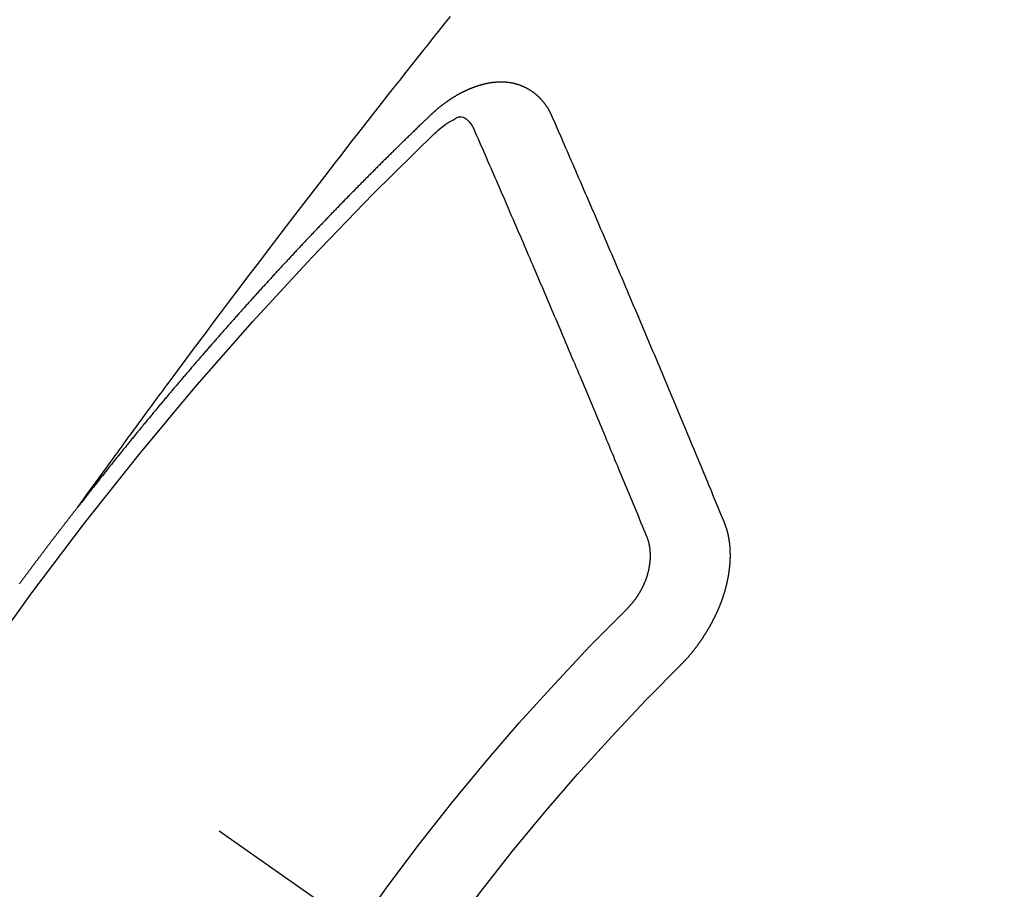
# Model space of a CAD drawing. Extents: x 27948 to 54396, y 0 to 8820.
# Drawn here: x 29766 to 29775, y 7089 to 7097 of the extents above; entities that cross this region are included whole.
import ezdxf

# ---------------------------------------------------------------- set-up
doc = ezdxf.new("R2010")
doc.units = 0
doc.header["$LTSCALE"] = 50
doc.header["$MEASUREMENT"] = 0
doc.linetypes.add('CENTER2', pattern=[1.125, 0.75, -0.125, 0.125, -0.125])
doc.linetypes.add('HIDDEN', pattern=[0.375, 0.25, -0.125])
doc.layers.add('150-機器', color=8, linetype='CONTINUOUS')

# ---------------------------------------------------------------- blocks, each defined once
blk = doc.blocks.new('F402_H')
at = {"layer": '150-機器', "color": 13, "linetype": 'CENTER2'}
blk.add_line((0, 0), (-244.018, -170.8633), dxfattribs=at)
at = {"layer": '150-機器', "color": 13, "linetype": 'HIDDEN'}
for points in [[(-218.9206, -151.3426), (-218.9663, -151.28), (-219.012, -151.2173), (-219.0577, -151.1546), (-219.1035, -151.092), (-219.1346, -151.0493), (-219.1658, -151.0066), (-219.1969, -150.9638), (-219.228, -150.9211), (-219.2459, -150.8965), (-219.2637, -150.8718), (-219.2816, -150.8472), (-219.2994, -150.8225), (-219.3171, -150.7981), (-219.3348, -150.7737), (-219.3525, -150.7492), (-219.3703, -150.7248), (-219.3837, -150.7065), (-219.3971, -150.6882), (-219.4105, -150.6699), (-219.424, -150.6516), (-219.451, -150.6148), (-219.478, -150.578), (-219.505, -150.5412), (-219.5319, -150.5044), (-219.5453, -150.4861), (-219.5588, -150.4678), (-219.5722, -150.4495), (-219.5856, -150.4312), (-219.6035, -150.4069), (-219.6214, -150.3826), (-219.6393, -150.3583), (-219.6573, -150.3341), (-219.6755, -150.3097), (-219.6938, -150.2854), (-219.7121, -150.261), (-219.7303, -150.2367), (-219.771, -150.182), (-219.8113, -150.1272), (-219.8517, -150.0724), (-219.8922, -150.0177), (-219.9239, -149.9753), (-219.9557, -149.9331), (-219.9875, -149.8908), (-220.0192, -149.8485), (-220.0424, -149.8172), (-220.0656, -149.7859), (-220.0887, -149.7546), (-220.1119, -149.7234), (-220.1655, -149.6516), (-220.2194, -149.5801), (-220.2736, -149.5088), (-220.3277, -149.4374), (-220.3871, -149.3591), (-220.4465, -149.2807), (-220.5059, -149.2024), (-220.5654, -149.1241), (-220.6203, -149.0521), (-220.6752, -148.9801), (-220.7303, -148.9081), (-220.7853, -148.8361), (-220.8542, -148.7462), (-220.9231, -148.6562), (-220.9921, -148.5664), (-221.0613, -148.4767), (-221.1075, -148.4171), (-221.1538, -148.3575), (-221.2001, -148.298), (-221.2464, -148.2385), (-221.2973, -148.1731), (-221.3482, -148.1077), (-221.3992, -148.0423), (-221.4502, -147.977), (-221.5012, -147.9117), (-221.5524, -147.8464), (-221.6035, -147.7812), (-221.6548, -147.7161), (-221.7106, -147.6453), (-221.7666, -147.5746), (-221.8225, -147.5039), (-221.8785, -147.4332), (-221.9205, -147.3801), (-221.9625, -147.327), (-222.0045, -147.2739), (-222.0466, -147.2209), (-222.0981, -147.1562), (-222.1497, -147.0916)], [(-223.0298, -147.952), (-223.0287, -147.95), (-223.0277, -147.9481), (-223.0266, -147.9461), (-223.0261, -147.9433), (-223.0243, -147.9408), (-223.0232, -147.9388), (-223.0221, -147.9369), (-223.0211, -147.9349), (-223.0206, -147.9321), (-223.0195, -147.9302), (-223.0185, -147.9282), (-223.0166, -147.9257), (-223.0155, -147.9237), (-223.0144, -147.9218), (-223.014, -147.919), (-223.0129, -147.917), (-223.0118, -147.9151), (-223.01, -147.9125), (-223.0089, -147.9106), (-223.0078, -147.9086), (-223.0068, -147.9066), (-223.0057, -147.9047), (-223.0046, -147.9027), (-223.0028, -147.9002), (-223.0023, -147.8974), (-223.0012, -147.8954), (-223.0002, -147.8935), (-222.9991, -147.8915), (-222.9972, -147.889), (-222.9962, -147.887), (-222.9951, -147.8851), (-222.994, -147.8831), (-222.9924, -147.882), (-222.9913, -147.88), (-222.9895, -147.8775), (-222.9884, -147.8755), (-222.9873, -147.8735), (-222.9863, -147.8716), (-222.9844, -147.869), (-222.9833, -147.8671), (-222.9817, -147.8659), (-222.9806, -147.864), (-222.9796, -147.862), (-222.9777, -147.8595), (-222.9766, -147.8575), (-222.975, -147.8564), (-222.9739, -147.8544), (-222.9729, -147.8525), (-222.971, -147.8499), (-222.9694, -147.8488), (-222.9683, -147.8468), (-222.9672, -147.8449), (-222.9654, -147.8423), (-222.9637, -147.8412), (-222.9627, -147.8392), (-222.9616, -147.8373), (-222.9591, -147.8355), (-222.9581, -147.8336), (-222.9565, -147.8324), (-222.9554, -147.8305), (-222.9535, -147.8279), (-222.9519, -147.8268), (-222.9508, -147.8248), (-222.9492, -147.8237), (-222.9473, -147.8212), (-222.9462, -147.8192), (-222.9446, -147.8181), (-222.9435, -147.8161), (-222.9411, -147.8144), (-222.94, -147.8124), (-222.9384, -147.8113), (-222.9373, -147.8093), (-222.9349, -147.8076), (-222.9338, -147.8056), (-222.9322, -147.8045), (-222.9306, -147.8033), (-222.9287, -147.8008), (-222.927, -147.7997), (-222.926, -147.7977), (-222.9243, -147.7966), (-222.9225, -147.794), (-222.9208, -147.7929), (-222.9192, -147.7917), (-222.9181, -147.7898), (-222.9157, -147.7881), (-222.9141, -147.7869), (-222.913, -147.785), (-222.9114, -147.7838), (-222.9089, -147.7821), (-222.9078, -147.7801), (-222.9062, -147.779), (-222.9046, -147.7779), (-222.9021, -147.7761), (-222.9011, -147.7742), (-222.8994, -147.773), (-222.8978, -147.7719), (-222.8953, -147.7702), (-222.8943, -147.7682), (-222.8926, -147.7671), (-222.891, -147.7659), (-222.8886, -147.7642), (-222.8869, -147.7631), (-222.8853, -147.7619), (-222.8842, -147.76), (-222.8818, -147.7582), (-222.8801, -147.7571), (-222.8785, -147.7559), (-222.8769, -147.7548), (-222.8744, -147.7531), (-222.8728, -147.7519), (-222.8712, -147.7508), (-222.8687, -147.7491), (-222.8671, -147.7479), (-222.8654, -147.7468), (-222.8638, -147.7457), (-222.8614, -147.7439), (-222.8597, -147.7428), (-222.8581, -147.7416), (-222.8565, -147.7405), (-222.854, -147.7388), (-222.8524, -147.7376), (-222.8507, -147.7365), (-222.8491, -147.7354), (-222.8467, -147.7336), (-222.845, -147.7325), (-222.8434, -147.7314), (-222.8417, -147.7302), (-222.8387, -147.7293), (-222.8371, -147.7282), (-222.8355, -147.727), (-222.8338, -147.7259), (-222.8314, -147.7242), (-222.8297, -147.723), (-222.8275, -147.7227), (-222.8259, -147.7215), (-222.8234, -147.7198), (-222.8218, -147.7187), (-222.8202, -147.7175), (-222.818, -147.7172), (-222.8155, -147.7155), (-222.8139, -147.7144), (-222.8123, -147.7132), (-222.81, -147.7129), (-222.8076, -147.7112), (-222.806, -147.71), (-222.8038, -147.7097), (-222.8021, -147.7085), (-222.7997, -147.7068), (-222.7975, -147.7065), (-222.7958, -147.7054), (-222.7936, -147.705), (-222.7912, -147.7033), (-222.7895, -147.7022), (-222.7873, -147.7018), (-222.7857, -147.7007), (-222.7835, -147.7004), (-222.781, -147.6987), (-222.7788, -147.6983), (-222.7772, -147.6972), (-222.7756, -147.696), (-222.7725, -147.6951), (-222.7709, -147.694), (-222.7687, -147.6937), (-222.7671, -147.6925), (-222.7649, -147.6922), (-222.7618, -147.6913), (-222.7602, -147.6902), (-222.758, -147.6898), (-222.7564, -147.6887), (-222.7533, -147.6878), (-222.7517, -147.6866), (-222.7495, -147.6863), (-222.7473, -147.686), (-222.7457, -147.6848), (-222.7426, -147.6839), (-222.7404, -147.6836), (-222.7388, -147.6825), (-222.7366, -147.6821), (-222.7344, -147.6818), (-222.7319, -147.6801), (-222.7297, -147.6798), (-222.7275, -147.6795), (-222.7253, -147.6791), (-222.7237, -147.678), (-222.7215, -147.6777), (-222.7185, -147.6768), (-222.7163, -147.6764), (-222.7146, -147.6753), (-222.7124, -147.675), (-222.7102, -147.6746), (-222.7072, -147.6737), (-222.705, -147.6734), (-222.7028, -147.6731), (-222.7011, -147.6719), (-222.6989, -147.6716), (-222.6967, -147.6713), (-222.6937, -147.6704), (-222.6915, -147.6701), (-222.6893, -147.6697), (-222.6871, -147.6694), (-222.6849, -147.6691), (-222.6827, -147.6687), (-222.6805, -147.6684), (-222.6774, -147.6675), (-222.6752, -147.6672), (-222.673, -147.6669), (-222.6708, -147.6665), (-222.6686, -147.6662), (-222.6664, -147.6659), (-222.6642, -147.6656), (-222.662, -147.6652), (-222.659, -147.6643), (-222.6568, -147.664), (-222.6546, -147.6637), (-222.6524, -147.6633), (-222.6502, -147.663), (-222.648, -147.6627), (-222.6452, -147.6632), (-222.643, -147.6629), (-222.6408, -147.6625), (-222.6386, -147.6622), (-222.6355, -147.6613), (-222.6333, -147.661), (-222.6305, -147.6615), (-222.6283, -147.6611), (-222.6261, -147.6608), (-222.6239, -147.6605), (-222.6212, -147.661), (-222.6189, -147.6606), (-222.6167, -147.6603), (-222.6145, -147.66), (-222.6118, -147.6605), (-222.6095, -147.6602), (-222.6073, -147.6598), (-222.6046, -147.6603), (-222.6024, -147.66), (-222.6002, -147.6597), (-222.5966, -147.6596), (-222.5944, -147.6593), (-222.5916, -147.6597), (-222.5894, -147.6594), (-222.5872, -147.6591), (-222.5844, -147.6596), (-222.5822, -147.6593), (-222.5794, -147.6597), (-222.5772, -147.6594), (-222.5744, -147.6599), (-222.5722, -147.6596), (-222.5694, -147.6601), (-222.5672, -147.6597), (-222.5644, -147.6602), (-222.5622, -147.6599), (-222.5595, -147.6604), (-222.5573, -147.6601), (-222.5553, -147.6611), (-222.5531, -147.6608), (-222.5503, -147.6613), (-222.5481, -147.661), (-222.5453, -147.6615), (-222.5425, -147.6619), (-222.5403, -147.6616), (-222.5376, -147.6621), (-222.5348, -147.6626), (-222.5326, -147.6623), (-222.5298, -147.6628), (-222.527, -147.6632), (-222.5248, -147.6629), (-222.522, -147.6634), (-222.5193, -147.6639), (-222.5171, -147.6636), (-222.5151, -147.6646), (-222.5123, -147.6651), (-222.5095, -147.6656), (-222.5073, -147.6653), (-222.5046, -147.6658), (-222.5018, -147.6663), (-222.499, -147.6668), (-222.4968, -147.6664), (-222.4948, -147.6675), (-222.4921, -147.668), (-222.4893, -147.6685), (-222.4865, -147.669), (-222.4837, -147.6694), (-222.4815, -147.6691), (-222.4787, -147.6696), (-222.4768, -147.6707), (-222.474, -147.6712), (-222.4712, -147.6717), (-222.4684, -147.6721), (-222.4657, -147.6726), (-222.4629, -147.6731), (-222.4609, -147.6742), (-222.4581, -147.6747), (-222.4554, -147.6752), (-222.4526, -147.6757), (-222.4498, -147.6761), (-222.4478, -147.6772), (-222.4451, -147.6777), (-222.4423, -147.6782), (-222.4395, -147.6787), (-222.4376, -147.6797), (-222.4348, -147.6802), (-222.432, -147.6807), (-222.4292, -147.6812), (-222.4273, -147.6823), (-222.4245, -147.6828), (-222.4217, -147.6832), (-222.4189, -147.6837), (-222.417, -147.6848), (-222.4142, -147.6853), (-222.4114, -147.6858), (-222.4094, -147.6868), (-222.4061, -147.6881), (-222.4033, -147.6886), (-222.4005, -147.6891), (-222.3986, -147.6902), (-222.3958, -147.6907), (-222.393, -147.6912), (-222.3905, -147.693), (-222.3877, -147.6935), (-222.3849, -147.694), (-222.383, -147.6951), (-222.3802, -147.6956), (-222.3768, -147.6969), (-222.3749, -147.6979), (-222.3721, -147.6984), (-222.3693, -147.6989), (-222.3668, -147.7008), (-222.364, -147.7013), (-222.3621, -147.7024), (-222.3593, -147.7028), (-222.3559, -147.7042), (-222.354, -147.7052), (-222.3512, -147.7057), (-222.3487, -147.7076), (-222.3459, -147.7081), (-222.3431, -147.7086), (-222.3406, -147.7104), (-222.3378, -147.7109), (-222.3358, -147.712), (-222.3325, -147.7133), (-222.3305, -147.7144), (-222.3277, -147.7149), (-222.3244, -147.7162), (-222.3224, -147.7172), (-222.3191, -147.7185), (-222.3171, -147.7196), (-222.3143, -147.7201), (-222.3118, -147.722), (-222.309, -147.7225), (-222.3065, -147.7243), (-222.3037, -147.7248), (-222.3012, -147.7267), (-222.2984, -147.7272), (-222.2959, -147.7291), (-222.2931, -147.7296), (-222.2906, -147.7314), (-222.2878, -147.7319), (-222.2852, -147.7338), (-222.2833, -147.7349), (-222.2799, -147.7362), (-222.278, -147.7372), (-222.2746, -147.7385), (-222.2727, -147.7396), (-222.2693, -147.7409), (-222.2674, -147.742), (-222.264, -147.7433), (-222.2615, -147.7452), (-222.2595, -147.7462), (-222.2562, -147.7475), (-222.2542, -147.7486), (-222.2508, -147.7499), (-222.2489, -147.751), (-222.2464, -147.7528), (-222.243, -147.7541), (-222.241, -147.7552), (-222.2385, -147.7571), (-222.2352, -147.7584), (-222.2332, -147.7595), (-222.2307, -147.7613), (-222.2273, -147.7626), (-222.2254, -147.7637), (-222.2228, -147.7656), (-222.2195, -147.7669), (-222.2175, -147.768), (-222.215, -147.7698), (-222.2116, -147.7711), (-222.2097, -147.7722), (-222.2071, -147.7741), (-222.2046, -147.776), (-222.2012, -147.7773), (-222.1993, -147.7783), (-222.1968, -147.7802), (-222.1934, -147.7815), (-222.1909, -147.7834), (-222.1889, -147.7845), (-222.1864, -147.7863), (-222.1838, -147.7882), (-222.1805, -147.7895), (-222.178, -147.7914), (-222.176, -147.7925), (-222.1735, -147.7943), (-222.1701, -147.7956), (-222.1676, -147.7975), (-222.165, -147.7994), (-222.1631, -147.8005), (-222.1606, -147.8023), (-222.158, -147.8042), (-222.1547, -147.8055), (-222.1521, -147.8074), (-222.1496, -147.8093), (-222.1471, -147.8112), (-222.1451, -147.8122), (-222.1426, -147.8141), (-222.14, -147.816), (-222.1367, -147.8173), (-222.1342, -147.8192), (-222.1316, -147.821), (-222.1291, -147.8229), (-222.1266, -147.8248), (-222.124, -147.8267), (-222.1215, -147.8286), (-222.1195, -147.8296), (-222.117, -147.8315), (-222.1145, -147.8334), (-222.1119, -147.8353), (-222.1094, -147.8371), (-222.1069, -147.839), (-222.1043, -147.8409), (-222.1018, -147.8428), (-222.0993, -147.8447), (-222.0959, -147.846), (-222.0934, -147.8478), (-222.0909, -147.8497), (-222.0891, -147.8522), (-222.0866, -147.8541), (-222.0841, -147.8559), (-222.0815, -147.8578), (-222.079, -147.8597), (-222.0765, -147.8616), (-222.0739, -147.8634), (-222.0714, -147.8653), (-222.0689, -147.8672), (-222.0663, -147.8691), (-222.0638, -147.871), (-222.0607, -147.8737), (-222.0582, -147.8755), (-222.0556, -147.8774), (-222.0539, -147.8799), (-222.0514, -147.8817), (-222.0488, -147.8836), (-222.0463, -147.8855), (-222.0438, -147.8874), (-222.0412, -147.8893), (-222.0395, -147.8917), (-222.0364, -147.8944), (-222.0339, -147.8963), (-222.0314, -147.8982), (-222.0288, -147.9), (-222.0271, -147.9025), (-222.0246, -147.9044), (-222.022, -147.9063), (-222.0189, -147.9089), (-222.0172, -147.9114), (-222.0147, -147.9133), (-222.0122, -147.9152), (-222.0096, -147.917), (-222.0079, -147.9195), (-222.0048, -147.9222), (-222.0023, -147.9241), (-221.9997, -147.9259), (-221.998, -147.9284), (-221.9955, -147.9303), (-221.9924, -147.933), (-221.9898, -147.9348), (-221.9881, -147.9373), (-221.9856, -147.9392), (-221.9831, -147.9411), (-221.9814, -147.9435)], [(-224.5278, -151.4847), (-224.5165, -151.4573), (-224.5053, -151.4299), (-224.494, -151.4026), (-224.4827, -151.3752), (-224.472, -151.347), (-224.4608, -151.3196), (-224.4487, -151.2917), (-224.4374, -151.2643), (-224.4261, -151.2369), (-224.4148, -151.2096), (-224.4036, -151.1822), (-224.3915, -151.1542), (-224.3802, -151.1269), (-224.3689, -151.0995), (-224.3577, -151.0721), (-224.3464, -151.0448), (-224.3349, -151.016), (-224.3236, -150.9886), (-224.3123, -150.9612), (-224.3003, -150.9333), (-224.289, -150.9059), (-224.2777, -150.8786), (-224.2656, -150.8506), (-224.2543, -150.8232), (-224.2431, -150.7959), (-224.231, -150.7679), (-224.2197, -150.7405), (-224.2084, -150.7132), (-224.1964, -150.6852), (-224.1857, -150.657), (-224.1744, -150.6297), (-224.1623, -150.6017), (-224.151, -150.5743), (-224.1389, -150.5464), (-224.1277, -150.519), (-224.1164, -150.4917), (-224.1043, -150.4637), (-224.093, -150.4363), (-224.0809, -150.4084), (-224.0697, -150.381), (-224.0576, -150.3531), (-224.0463, -150.3257), (-224.0348, -150.2969), (-224.0235, -150.2696), (-224.0114, -150.2416), (-224.0002, -150.2142), (-223.9881, -150.1863), (-223.9768, -150.1589), (-223.9647, -150.131), (-223.9534, -150.1036), (-223.9414, -150.0757), (-223.9293, -150.0477), (-223.918, -150.0203), (-223.9059, -149.9924), (-223.8946, -149.965), (-223.8825, -149.9371), (-223.8705, -149.9091), (-223.8598, -149.8809), (-223.8477, -149.853), (-223.8356, -149.8251), (-223.8243, -149.7977), (-223.8122, -149.7697), (-223.8001, -149.7418), (-223.7889, -149.7144), (-223.7768, -149.6865), (-223.7647, -149.6585), (-223.7534, -149.6312), (-223.7413, -149.6032), (-223.7292, -149.5753), (-223.7171, -149.5473), (-223.7059, -149.5199), (-223.6938, -149.492), (-223.6817, -149.4641), (-223.6696, -149.4361), (-223.6589, -149.4079), (-223.6468, -149.38), (-223.6347, -149.352), (-223.6226, -149.3241), (-223.6106, -149.2961), (-223.5985, -149.2682), (-223.5872, -149.2408), (-223.5751, -149.2129), (-223.563, -149.1849), (-223.5509, -149.157), (-223.5388, -149.129), (-223.5267, -149.1011), (-223.5147, -149.0731), (-223.5026, -149.0452), (-223.4913, -149.0178), (-223.4792, -148.9899), (-223.4671, -148.9619), (-223.455, -148.934), (-223.4429, -148.906), (-223.4314, -148.8773), (-223.4193, -148.8493), (-223.4072, -148.8214), (-223.3952, -148.7934), (-223.3831, -148.7655), (-223.371, -148.7376), (-223.3589, -148.7096), (-223.3468, -148.6817), (-223.3347, -148.6537), (-223.3226, -148.6258), (-223.3105, -148.5978), (-223.2985, -148.5699), (-223.2864, -148.5419), (-223.2743, -148.514), (-223.2614, -148.4855), (-223.2493, -148.4575), (-223.2372, -148.4296), (-223.2251, -148.4016), (-223.213, -148.3737), (-223.2009, -148.3458), (-223.1888, -148.3178), (-223.1767, -148.2899), (-223.1638, -148.2613), (-223.1518, -148.2334), (-223.1402, -148.2046), (-223.1281, -148.1767), (-223.1161, -148.1487), (-223.104, -148.1208), (-223.0911, -148.0923), (-223.079, -148.0643), (-223.0669, -148.0364), (-223.0548, -148.0084), (-223.0419, -147.9799), (-223.0298, -147.952)], [(-222.0123, -148.105), (-222.0284, -148.0909), (-222.0446, -148.077), (-222.0609, -148.0632), (-222.0774, -148.0497), (-222.088, -148.0414), (-222.0986, -148.0333), (-222.1095, -148.0254), (-222.1205, -148.0178), (-222.1367, -148.0077), (-222.1533, -147.9984), (-222.1703, -147.9893), (-222.1875, -147.9795), (-222.1984, -147.9729), (-222.2093, -147.9668), (-222.2205, -147.9621), (-222.2319, -147.9595), (-222.2458, -147.9599), (-222.2598, -147.9636), (-222.2733, -147.9699), (-222.286, -147.9779), (-222.3083, -147.9974), (-222.3265, -148.0201), (-222.342, -148.0449), (-222.3561, -148.0708)], [(-221.9814, -147.9435), (-221.974, -147.9505), (-221.9672, -147.9567), (-221.9604, -147.9629), (-221.9536, -147.9692), (-221.9477, -147.9759), (-221.9403, -147.983), (-221.9335, -147.9892), (-221.9268, -147.9954), (-221.92, -148.0016), (-221.9132, -148.0078), (-221.9067, -148.0154), (-221.8999, -148.0216), (-221.8931, -148.0278), (-221.8863, -148.034), (-221.8795, -148.0402), (-221.873, -148.0478), (-221.8662, -148.054), (-221.8594, -148.0602), (-221.8526, -148.0665), (-221.8453, -148.0735), (-221.8393, -148.0803), (-221.8325, -148.0865), (-221.8258, -148.0927), (-221.819, -148.0989), (-221.8124, -148.1065), (-221.8057, -148.1127), (-221.7989, -148.1189), (-221.7921, -148.1251), (-221.7847, -148.1321), (-221.7788, -148.1389), (-221.772, -148.1451), (-221.7652, -148.1513), (-221.7584, -148.1575), (-221.7519, -148.1651), (-221.7451, -148.1714), (-221.7383, -148.1776), (-221.7315, -148.1838), (-221.725, -148.1914), (-221.7182, -148.1976), (-221.7114, -148.2038), (-221.7055, -148.2106), (-221.6981, -148.2176), (-221.6913, -148.2238), (-221.6846, -148.23), (-221.6786, -148.2368), (-221.6712, -148.2438), (-221.6645, -148.25), (-221.6585, -148.2568), (-221.6511, -148.2638), (-221.6443, -148.27), (-221.6376, -148.2762), (-221.6316, -148.283), (-221.6242, -148.2901), (-221.6175, -148.2963), (-221.6115, -148.303), (-221.6047, -148.3093), (-221.5974, -148.3163), (-221.5914, -148.3231), (-221.5846, -148.3293), (-221.5773, -148.3363), (-221.5713, -148.3431), (-221.5645, -148.3493), (-221.5577, -148.3555), (-221.5512, -148.3631), (-221.5444, -148.3693), (-221.5376, -148.3755), (-221.5311, -148.3831), (-221.5243, -148.3893), (-221.5175, -148.3955), (-221.5116, -148.4023), (-221.5042, -148.4093), (-221.4974, -148.4155), (-221.4915, -148.4223), (-221.4841, -148.4293), (-221.4781, -148.4361), (-221.4714, -148.4423), (-221.464, -148.4494), (-221.458, -148.4561), (-221.4512, -148.4623), (-221.4445, -148.4686), (-221.4379, -148.4762), (-221.4311, -148.4824), (-221.4252, -148.4891), (-221.4178, -148.4962), (-221.411, -148.5024), (-221.4051, -148.5092), (-221.3977, -148.5162), (-221.3918, -148.523), (-221.385, -148.5292), (-221.3776, -148.5362), (-221.3717, -148.543), (-221.3649, -148.5492), (-221.3583, -148.5568), (-221.3516, -148.563), (-221.3456, -148.5698), (-221.3382, -148.5768), (-221.3315, -148.583), (-221.3255, -148.5898), (-221.3181, -148.5968), (-221.3122, -148.6036), (-221.3054, -148.6098), (-221.2988, -148.6174), (-221.2921, -148.6236), (-221.2853, -148.6298), (-221.2787, -148.6374), (-221.272, -148.6436), (-221.266, -148.6504), (-221.2586, -148.6574), (-221.2527, -148.6642), (-221.2459, -148.6704), (-221.2394, -148.678), (-221.2326, -148.6842), (-221.226, -148.6918), (-221.2193, -148.698), (-221.2133, -148.7048), (-221.2059, -148.7118), (-221.2, -148.7186), (-221.1932, -148.7248), (-221.1866, -148.7324), (-221.1799, -148.7386), (-221.1739, -148.7454), (-221.1665, -148.7524), (-221.1606, -148.7592), (-221.1532, -148.7663), (-221.1473, -148.773), (-221.1405, -148.7792), (-221.1339, -148.7868), (-221.1272, -148.7931), (-221.1212, -148.7998), (-221.1138, -148.8069), (-221.1079, -148.8136), (-221.1005, -148.8207), (-221.0946, -148.8274), (-221.0878, -148.8337), (-221.0812, -148.8413), (-221.0744, -148.8475), (-221.0679, -148.8551), (-221.0611, -148.8613), (-221.0552, -148.868), (-221.0486, -148.8756), (-221.0418, -148.8819), (-221.0353, -148.8895), (-221.0285, -148.8957), (-221.0226, -148.9024), (-221.0152, -148.9095), (-221.0092, -148.9162), (-221.0019, -148.9233), (-220.9959, -148.9301), (-220.99, -148.9368), (-220.9826, -148.9439), (-220.9766, -148.9506), (-220.9693, -148.9577), (-220.9633, -148.9644), (-220.9573, -148.9712), (-220.95, -148.9783), (-220.944, -148.985), (-220.9367, -148.9921), (-220.9307, -148.9988), (-220.9247, -149.0056), (-220.9174, -149.0126), (-220.9114, -149.0194), (-220.9041, -149.0265), (-220.8981, -149.0332), (-220.8916, -149.0408), (-220.8848, -149.047), (-220.8788, -149.0538), (-220.8715, -149.0608), (-220.8655, -149.0676), (-220.859, -149.0752), (-220.8522, -149.0814), (-220.8456, -149.089), (-220.8397, -149.0958), (-220.8329, -149.102), (-220.8263, -149.1096), (-220.8204, -149.1164), (-220.813, -149.1234), (-220.8071, -149.1302), (-220.8005, -149.1378), (-220.7937, -149.144), (-220.7872, -149.1516), (-220.7812, -149.1584), (-220.7745, -149.1646), (-220.7679, -149.1722), (-220.762, -149.179), (-220.7546, -149.186), (-220.7486, -149.1928), (-220.7421, -149.2004), (-220.7353, -149.2066), (-220.7288, -149.2142), (-220.7228, -149.221), (-220.7155, -149.228), (-220.7095, -149.2348), (-220.7035, -149.2416), (-220.6962, -149.2486), (-220.6902, -149.2554), (-220.6837, -149.263), (-220.6777, -149.2697), (-220.6703, -149.2768), (-220.6644, -149.2836), (-220.6578, -149.2911), (-220.6511, -149.2974), (-220.6445, -149.305), (-220.6386, -149.3117), (-220.632, -149.3193), (-220.6252, -149.3255), (-220.6187, -149.3331), (-220.6127, -149.3399), (-220.6068, -149.3467), (-220.5994, -149.3537), (-220.5935, -149.3605), (-220.5869, -149.3681), (-220.5809, -149.3749), (-220.5736, -149.3819), (-220.5676, -149.3887), (-220.5611, -149.3963), (-220.5551, -149.4031), (-220.5478, -149.4101), (-220.5418, -149.4169), (-220.5353, -149.4245), (-220.5293, -149.4313), (-220.5219, -149.4383), (-220.516, -149.4451), (-220.5094, -149.4527), (-220.5035, -149.4594), (-220.4969, -149.467), (-220.4902, -149.4732), (-220.4836, -149.4808), (-220.4777, -149.4876), (-220.4711, -149.4952), (-220.4652, -149.502), (-220.4578, -149.509), (-220.4518, -149.5158), (-220.4453, -149.5234), (-220.4393, -149.5302), (-220.4328, -149.5378), (-220.426, -149.544), (-220.4195, -149.5516), (-220.4135, -149.5584), (-220.407, -149.566), (-220.401, -149.5728), (-220.3945, -149.5804), (-220.3877, -149.5866), (-220.3811, -149.5942), (-220.3752, -149.6009), (-220.3686, -149.6085), (-220.3627, -149.6153), (-220.3561, -149.6229), (-220.3488, -149.6299), (-220.3428, -149.6367), (-220.3363, -149.6443), (-220.3303, -149.6511), (-220.3238, -149.6587), (-220.3178, -149.6655), (-220.3113, -149.6731), (-220.3053, -149.6799), (-220.298, -149.6869), (-220.292, -149.6937), (-220.2855, -149.7013), (-220.2795, -149.708), (-220.273, -149.7156), (-220.267, -149.7224), (-220.2604, -149.73), (-220.2545, -149.7368), (-220.2479, -149.7444), (-220.2406, -149.7514), (-220.2346, -149.7582), (-220.2281, -149.7658), (-220.2221, -149.7726), (-220.2156, -149.7802), (-220.2096, -149.787), (-220.2031, -149.7946), (-220.1971, -149.8013), (-220.1906, -149.8089), (-220.1846, -149.8157), (-220.1781, -149.8233), (-220.1715, -149.8309), (-220.1648, -149.8371), (-220.1582, -149.8447), (-220.1523, -149.8515), (-220.1457, -149.8591), (-220.1397, -149.8659), (-220.1332, -149.8735), (-220.1272, -149.8803), (-220.1207, -149.8879), (-220.1142, -149.8955), (-220.1082, -149.9022), (-220.1017, -149.9098), (-220.0957, -149.9166), (-220.0892, -149.9242), (-220.0832, -149.931), (-220.0767, -149.9386), (-220.0707, -149.9454), (-220.0642, -149.953), (-220.0576, -149.9606), (-220.0517, -149.9673), (-220.0451, -149.9749), (-220.0392, -149.9817), (-220.0326, -149.9893), (-220.0266, -149.9961), (-220.0201, -150.0037), (-220.0136, -150.0113), (-220.0076, -150.0181), (-220.0011, -150.0257), (-219.9951, -150.0325), (-219.9886, -150.0401), (-219.9826, -150.0468), (-219.9761, -150.0544), (-219.9695, -150.062), (-219.9636, -150.0688), (-219.957, -150.0764), (-219.9511, -150.0832), (-219.9445, -150.0908), (-219.9386, -150.0976), (-219.932, -150.1052), (-219.9255, -150.1128), (-219.9195, -150.1195), (-219.913, -150.1271), (-219.907, -150.1339), (-219.9005, -150.1415), (-219.8939, -150.1491), (-219.888, -150.1559), (-219.8822, -150.1641), (-219.8763, -150.1709), (-219.8697, -150.1785), (-219.8632, -150.186), (-219.8572, -150.1928), (-219.8507, -150.2004), (-219.8447, -150.2072), (-219.8382, -150.2148), (-219.8317, -150.2224), (-219.8257, -150.2292), (-219.8192, -150.2368), (-219.8132, -150.2436), (-219.8075, -150.2517), (-219.8009, -150.2593), (-219.795, -150.2661), (-219.7884, -150.2737), (-219.7825, -150.2805), (-219.7759, -150.2881), (-219.7694, -150.2957), (-219.7634, -150.3025), (-219.7569, -150.3101), (-219.7517, -150.3174), (-219.7452, -150.325), (-219.7387, -150.3326), (-219.7327, -150.3394), (-219.7262, -150.347), (-219.7202, -150.3538), (-219.7137, -150.3614), (-219.7079, -150.3695), (-219.702, -150.3763), (-219.6954, -150.3839), (-219.6889, -150.3915), (-219.6829, -150.3983), (-219.6764, -150.4059), (-219.6704, -150.4127), (-219.6647, -150.4208), (-219.6582, -150.4284), (-219.6522, -150.4352), (-219.6457, -150.4428), (-219.6397, -150.4496), (-219.6332, -150.4572), (-219.6274, -150.4654), (-219.6215, -150.4722), (-219.6149, -150.4797), (-219.6084, -150.4873), (-219.6024, -150.4941), (-219.5967, -150.5023), (-219.5908, -150.5091), (-219.5842, -150.5167), (-219.5777, -150.5243), (-219.5717, -150.5311), (-219.566, -150.5392), (-219.5595, -150.5468), (-219.5535, -150.5536), (-219.547, -150.5612), (-219.5412, -150.5694), (-219.5353, -150.5762), (-219.5287, -150.5837), (-219.5228, -150.5905), (-219.5162, -150.5981), (-219.5105, -150.6063), (-219.5045, -150.6131), (-219.498, -150.6207), (-219.4915, -150.6283), (-219.4863, -150.6356), (-219.4798, -150.6432), (-219.4732, -150.6508), (-219.4673, -150.6576), (-219.4616, -150.6658), (-219.4556, -150.6726), (-219.4491, -150.6802), (-219.4425, -150.6877), (-219.4374, -150.6951), (-219.4308, -150.7027), (-219.4243, -150.7103), (-219.4191, -150.7177), (-219.4126, -150.7252), (-219.4061, -150.7328), (-219.4001, -150.7396), (-219.3944, -150.7478), (-219.3878, -150.7554), (-219.3819, -150.7622), (-219.3762, -150.7703), (-219.3696, -150.7779), (-219.3637, -150.7847), (-219.3571, -150.7923), (-219.352, -150.7997), (-219.3454, -150.8073), (-219.3389, -150.8149), (-219.3337, -150.8222), (-219.3272, -150.8298), (-219.3207, -150.8374), (-219.3155, -150.8448), (-219.309, -150.8524), (-219.3024, -150.86), (-219.2973, -150.8673), (-219.2908, -150.8749), (-219.2842, -150.8825), (-219.2791, -150.8899), (-219.2725, -150.8975), (-219.266, -150.9051), (-219.2608, -150.9124), (-219.2543, -150.92), (-219.2478, -150.9276), (-219.2426, -150.935), (-219.2361, -150.9426), (-219.2304, -150.9507), (-219.2244, -150.9575), (-219.2179, -150.9651), (-219.2121, -150.9733), (-219.2062, -150.9801), (-219.1996, -150.9877), (-219.1939, -150.9958), (-219.188, -151.0026), (-219.1822, -151.0108), (-219.1757, -151.0184), (-219.1697, -151.0252), (-219.164, -151.0333), (-219.1575, -151.0409), (-219.1523, -151.0483), (-219.1458, -151.0559), (-219.1401, -151.064), (-219.1341, -151.0708), (-219.1276, -151.0784), (-219.1218, -151.0866), (-219.1159, -151.0934), (-219.1102, -151.1015), (-219.1036, -151.1091), (-219.0979, -151.1173), (-219.0919, -151.1241), (-219.0854, -151.1317), (-219.0797, -151.1399), (-219.0737, -151.1466), (-219.068, -151.1548), (-219.0615, -151.1624), (-219.0563, -151.1698), (-219.0498, -151.1774), (-219.044, -151.1855), (-219.0381, -151.1923), (-219.0324, -151.2005), (-219.0258, -151.2081), (-219.0207, -151.2154), (-219.0141, -151.223), (-219.0076, -151.2306), (-219.0024, -151.238), (-218.9959, -151.2456), (-218.9902, -151.2537), (-218.9837, -151.2613), (-218.9785, -151.2687), (-218.972, -151.2763), (-218.9662, -151.2845), (-218.9603, -151.2912), (-218.9546, -151.2994), (-218.948, -151.307), (-218.9429, -151.3144), (-218.9363, -151.322), (-218.9306, -151.3301), (-218.9246, -151.3369)], [(-223.8491, -151.5915), (-223.8379, -151.5641), (-223.8272, -151.5359), (-223.8159, -151.5085), (-223.8046, -151.4812), (-223.7934, -151.4538), (-223.7821, -151.4264), (-223.7708, -151.399), (-223.7595, -151.3717), (-223.7483, -151.3443), (-223.737, -151.3169), (-223.7257, -151.2895), (-223.7136, -151.2616), (-223.7024, -151.2342), (-223.6911, -151.2069), (-223.6798, -151.1795), (-223.6685, -151.1521), (-223.6573, -151.1247), (-223.6452, -151.0968), (-223.6339, -151.0694), (-223.6226, -151.042), (-223.6114, -151.0147), (-223.6001, -150.9873), (-223.588, -150.9593), (-223.5767, -150.932), (-223.5655, -150.9046), (-223.5542, -150.8772), (-223.5421, -150.8493), (-223.5308, -150.8219), (-223.5196, -150.7945), (-223.5075, -150.7666), (-223.4962, -150.7392), (-223.4849, -150.7118), (-223.4737, -150.6845), (-223.4616, -150.6565), (-223.4503, -150.6292), (-223.439, -150.6018), (-223.4269, -150.5738), (-223.4157, -150.5465), (-223.4036, -150.5185), (-223.3929, -150.4903), (-223.3816, -150.463), (-223.3695, -150.435), (-223.3583, -150.4076), (-223.3462, -150.3797), (-223.3349, -150.3523), (-223.3236, -150.3249), (-223.3115, -150.297), (-223.3003, -150.2696), (-223.2882, -150.2417), (-223.2769, -150.2143), (-223.2648, -150.1864), (-223.2535, -150.159), (-223.2414, -150.131), (-223.2302, -150.1037), (-223.2181, -150.0757), (-223.2068, -150.0484), (-223.1947, -150.0204), (-223.1835, -149.993), (-223.1714, -149.9651), (-223.1593, -149.9371), (-223.148, -149.9098), (-223.1359, -149.8818), (-223.1246, -149.8544), (-223.1126, -149.8265), (-223.1005, -149.7986), (-223.0892, -149.7712), (-223.0771, -149.7432), (-223.0658, -149.7159), (-223.0537, -149.6879), (-223.0417, -149.66), (-223.0304, -149.6326), (-223.0183, -149.6047), (-223.0062, -149.5767), (-222.9949, -149.5493), (-222.9829, -149.5214), (-222.9708, -149.4934), (-222.9587, -149.4655), (-222.9474, -149.4381), (-222.9353, -149.4102), (-222.9232, -149.3822), (-222.9111, -149.3543), (-222.8999, -149.3269), (-222.8878, -149.299), (-222.8757, -149.271), (-222.8636, -149.2431), (-222.8515, -149.2151), (-222.8402, -149.1878), (-222.8281, -149.1598), (-222.8161, -149.1319), (-222.804, -149.1039), (-222.7919, -149.076), (-222.7798, -149.048), (-222.7685, -149.0207), (-222.7564, -148.9927), (-222.7443, -148.9648), (-222.7323, -148.9368), (-222.7202, -148.9089), (-222.7081, -148.8809), (-222.696, -148.853), (-222.6839, -148.8251), (-222.6718, -148.7971), (-222.6597, -148.7692), (-222.6476, -148.7412), (-222.6364, -148.7138), (-222.6243, -148.6859), (-222.6122, -148.658), (-222.6001, -148.63), (-222.588, -148.6021), (-222.5759, -148.5741), (-222.5638, -148.5462), (-222.5517, -148.5182), (-222.5397, -148.4903), (-222.5267, -148.4618), (-222.5147, -148.4338), (-222.5026, -148.4059), (-222.4905, -148.3779), (-222.4784, -148.35), (-222.4663, -148.322), (-222.4542, -148.2941), (-222.4421, -148.2661), (-222.43, -148.2382), (-222.4174, -148.2111), (-222.4053, -148.1831), (-222.3924, -148.1546), (-222.3803, -148.1267), (-222.3682, -148.0987), (-222.3561, -148.0708)], [(-218.4144, -152.0082), (-218.4185, -152.0025), (-218.4233, -151.9973), (-218.4273, -151.9916), (-218.4307, -151.9867), (-218.4347, -151.981), (-218.4387, -151.9753), (-218.443, -151.9709), (-218.447, -151.9652), (-218.451, -151.9595), (-218.4544, -151.9546), (-218.4584, -151.9489), (-218.4624, -151.9431), (-218.4672, -151.938), (-218.4707, -151.9331), (-218.4747, -151.9274), (-218.4787, -151.9217), (-218.4821, -151.9168), (-218.4869, -151.9116), (-218.4909, -151.9059), (-218.4949, -151.9002), (-218.4984, -151.8953), (-218.5024, -151.8896), (-218.5072, -151.8844), (-218.5106, -151.8795), (-218.5146, -151.8738), (-218.5186, -151.8681), (-218.5226, -151.8623), (-218.5269, -151.858), (-218.5309, -151.8523), (-218.5349, -151.8466), (-218.5383, -151.8417), (-218.5423, -151.836), (-218.5472, -151.8308), (-218.5506, -151.8259), (-218.5546, -151.8202), (-218.5586, -151.8145), (-218.5626, -151.8088), (-218.5669, -151.8044), (-218.5709, -151.7987), (-218.5749, -151.793), (-218.5783, -151.7881), (-218.5831, -151.7829), (-218.5871, -151.7772), (-218.5906, -151.7723), (-218.5946, -151.7666), (-218.5994, -151.7615), (-218.6034, -151.7557), (-218.6068, -151.7508), (-218.6108, -151.7451), (-218.6156, -151.74), (-218.6191, -151.7351), (-218.6231, -151.7293), (-218.6271, -151.7236), (-218.6319, -151.7185), (-218.6353, -151.7136), (-218.6393, -151.7079), (-218.6434, -151.7021), (-218.6476, -151.6978), (-218.6516, -151.6921), (-218.6556, -151.6864), (-218.659, -151.6815), (-218.6639, -151.6763), (-218.6679, -151.6706), (-218.6719, -151.6649), (-218.6753, -151.66), (-218.6801, -151.6548), (-218.6841, -151.6491), (-218.6876, -151.6442), (-218.6916, -151.6385), (-218.6964, -151.6333), (-218.6998, -151.6284), (-218.7038, -151.6227), (-218.7086, -151.6176), (-218.7121, -151.6127), (-218.7161, -151.607), (-218.7201, -151.6012), (-218.7249, -151.5961), (-218.7283, -151.5912), (-218.7323, -151.5855), (-218.7372, -151.5803), (-218.7406, -151.5754), (-218.7446, -151.5697), (-218.7494, -151.5646), (-218.7529, -151.5597), (-218.7569, -151.5539), (-218.7609, -151.5482), (-218.7657, -151.5431), (-218.7691, -151.5382), (-218.7731, -151.5325), (-218.7779, -151.5273), (-218.7814, -151.5224), (-218.7854, -151.5167), (-218.7902, -151.5115), (-218.7936, -151.5066), (-218.7976, -151.5009), (-218.8025, -151.4958), (-218.8059, -151.4909), (-218.8099, -151.4851), (-218.8147, -151.48), (-218.8187, -151.4743), (-218.8222, -151.4694), (-218.8262, -151.4637), (-218.831, -151.4585), (-218.8344, -151.4536), (-218.8384, -151.4479), (-218.8432, -151.4427), (-218.8467, -151.4378), (-218.8507, -151.4321), (-218.8555, -151.427), (-218.8589, -151.4221), (-218.8629, -151.4164), (-218.8678, -151.4112), (-218.8718, -151.4055), (-218.8752, -151.4006), (-218.88, -151.3954), (-218.884, -151.3897), (-218.8875, -151.3848), (-218.8923, -151.3797), (-218.8963, -151.374), (-218.8997, -151.3691), (-218.9045, -151.3639), (-218.9085, -151.3582), (-218.912, -151.3533), (-218.9168, -151.3481), (-218.9208, -151.3424), (-218.9248, -151.3367)], [(-224.1405, -152.7159), (-224.143, -152.7141), (-224.1462, -152.7114), (-224.1479, -152.7089), (-224.151, -152.7062), (-224.1527, -152.7038), (-224.1558, -152.7011), (-224.1575, -152.6986), (-224.16, -152.6968), (-224.1623, -152.6935), (-224.1649, -152.6916), (-224.168, -152.6889), (-224.1697, -152.6865), (-224.1728, -152.6838), (-224.1745, -152.6813), (-224.1776, -152.6786), (-224.1793, -152.6762), (-224.1824, -152.6735), (-224.1842, -152.671), (-224.1873, -152.6683), (-224.189, -152.6659), (-224.1921, -152.6632), (-224.1938, -152.6607), (-224.1969, -152.658), (-224.1986, -152.6556), (-224.2017, -152.6529), (-224.2034, -152.6504), (-224.2057, -152.6472), (-224.2083, -152.6453), (-224.2105, -152.642), (-224.2131, -152.6401), (-224.2154, -152.6369), (-224.2171, -152.6344), (-224.2202, -152.6317), (-224.2219, -152.6293), (-224.2242, -152.626), (-224.2267, -152.6241), (-224.229, -152.6209), (-224.2313, -152.6176), (-224.2338, -152.6157), (-224.2361, -152.6124), (-224.2378, -152.61), (-224.2409, -152.6073), (-224.2427, -152.6048), (-224.2449, -152.6016), (-224.2467, -152.5991), (-224.2498, -152.5964), (-224.2521, -152.5932), (-224.2538, -152.5907), (-224.2561, -152.5874), (-224.2578, -152.585), (-224.2609, -152.5823), (-224.2626, -152.5798), (-224.2649, -152.5766), (-224.2672, -152.5733), (-224.2689, -152.5709), (-224.272, -152.5682), (-224.2737, -152.5657), (-224.276, -152.5624), (-224.2783, -152.5592), (-224.28, -152.5567), (-224.2823, -152.5535), (-224.284, -152.551), (-224.2871, -152.5483), (-224.2894, -152.545), (-224.2911, -152.5426), (-224.2934, -152.5393), (-224.2951, -152.5369), (-224.2974, -152.5336), (-224.2991, -152.5312), (-224.3014, -152.5279), (-224.3037, -152.5246), (-224.3054, -152.5222), (-224.3077, -152.5189), (-224.3094, -152.5164), (-224.3117, -152.5132), (-224.314, -152.5099), (-224.3157, -152.5075), (-224.318, -152.5042), (-224.3203, -152.5009), (-224.322, -152.4985), (-224.3243, -152.4952), (-224.326, -152.4928), (-224.3283, -152.4895), (-224.3306, -152.4862), (-224.3323, -152.4838), (-224.3346, -152.4805), (-224.3363, -152.478), (-224.3386, -152.4748), (-224.3409, -152.4715), (-224.3426, -152.4691), (-224.3441, -152.4652), (-224.3458, -152.4628), (-224.3481, -152.4595), (-224.3504, -152.4562), (-224.3521, -152.4538), (-224.3544, -152.4505), (-224.3561, -152.4481), (-224.3584, -152.4448), (-224.3599, -152.441), (-224.3616, -152.4385), (-224.3639, -152.4352), (-224.3656, -152.4328), (-224.3679, -152.4295), (-224.3693, -152.4257), (-224.371, -152.4232), (-224.3733, -152.42), (-224.3751, -152.4175), (-224.3765, -152.4137), (-224.3788, -152.4104), (-224.3805, -152.4079), (-224.3828, -152.4047), (-224.3837, -152.4017), (-224.386, -152.3984), (-224.3877, -152.3959), (-224.39, -152.3927), (-224.3915, -152.3888), (-224.3932, -152.3864), (-224.3955, -152.3831), (-224.3964, -152.3801), (-224.3987, -152.3768), (-224.401, -152.3736), (-224.4019, -152.3705), (-224.4041, -152.3673), (-224.405, -152.3642), (-224.4073, -152.361), (-224.409, -152.3585), (-224.4105, -152.3547), (-224.4128, -152.3514), (-224.4137, -152.3484), (-224.416, -152.3451), (-224.4177, -152.3427), (-224.4192, -152.3388), (-224.4209, -152.3364), (-224.4224, -152.3325), (-224.4241, -152.3301), (-224.4256, -152.3262), (-224.4278, -152.323), (-224.4287, -152.32), (-224.431, -152.3167), (-224.4319, -152.3137), (-224.4342, -152.3104), (-224.4351, -152.3074), (-224.4374, -152.3041), (-224.4383, -152.3011), (-224.4406, -152.2978), (-224.4415, -152.2948), (-224.4438, -152.2915), (-224.4447, -152.2885), (-224.447, -152.2852), (-224.4479, -152.2822), (-224.4493, -152.2784), (-224.4511, -152.2759), (-224.4525, -152.2721), (-224.4542, -152.2696), (-224.4557, -152.2658), (-224.4566, -152.2628), (-224.4589, -152.2595), (-224.4598, -152.2565), (-224.4621, -152.2532), (-224.463, -152.2502), (-224.4645, -152.2463), (-224.4662, -152.2439), (-224.4676, -152.2401), (-224.4685, -152.237), (-224.47, -152.2332), (-224.4717, -152.2307), (-224.4732, -152.2269), (-224.4741, -152.2239), (-224.4764, -152.2206), (-224.4773, -152.2176), (-224.4788, -152.2137), (-224.4797, -152.2107), (-224.4814, -152.2083), (-224.4829, -152.2044), (-224.4838, -152.2014), (-224.4852, -152.1976), (-224.4869, -152.1951), (-224.4884, -152.1913), (-224.4893, -152.1883), (-224.4902, -152.1852), (-224.4917, -152.1814), (-224.4926, -152.1784), (-224.4949, -152.1751), (-224.4958, -152.1721), (-224.4967, -152.1691), (-224.4981, -152.1652), (-224.499, -152.1622), (-224.4999, -152.1592), (-224.5014, -152.1553), (-224.5031, -152.1529), (-224.5046, -152.149), (-224.5055, -152.146), (-224.5064, -152.143), (-224.5079, -152.1392), (-224.5088, -152.1361), (-224.5097, -152.1331), (-224.5111, -152.1293), (-224.512, -152.1262), (-224.5129, -152.1232), (-224.5144, -152.1194), (-224.5153, -152.1164), (-224.5162, -152.1133), (-224.5171, -152.1103), (-224.5186, -152.1065), (-224.5195, -152.1034), (-224.5204, -152.1004), (-224.5218, -152.0966), (-224.5227, -152.0936), (-224.5236, -152.0905), (-224.5245, -152.0875), (-224.526, -152.0837), (-224.5269, -152.0807), (-224.5278, -152.0776), (-224.5287, -152.0746), (-224.5302, -152.0708), (-224.5311, -152.0677), (-224.532, -152.0647), (-224.5321, -152.0611), (-224.533, -152.0581), (-224.5344, -152.0543), (-224.5353, -152.0512), (-224.5362, -152.0482), (-224.5371, -152.0452), (-224.538, -152.0422), (-224.5381, -152.0386), (-224.5396, -152.0347), (-224.5405, -152.0317), (-224.5414, -152.0287), (-224.5423, -152.0257), (-224.5424, -152.0221), (-224.5433, -152.0191), (-224.5442, -152.016), (-224.5451, -152.013), (-224.5465, -152.0092), (-224.5466, -152.0056), (-224.5475, -152.0025), (-224.5484, -151.9995), (-224.5493, -151.9965), (-224.5494, -151.9929), (-224.5503, -151.9899), (-224.5512, -151.9869), (-224.5521, -151.9838), (-224.5522, -151.9802), (-224.5531, -151.9772), (-224.554, -151.9742), (-224.5541, -151.9706), (-224.5549, -151.9676), (-224.5558, -151.9646), (-224.5559, -151.961), (-224.5568, -151.9579), (-224.5577, -151.9549), (-224.5578, -151.9513), (-224.5587, -151.9483), (-224.5596, -151.9453), (-224.5597, -151.9417), (-224.5606, -151.9387), (-224.5607, -151.9351), (-224.5616, -151.932), (-224.5625, -151.929), (-224.5626, -151.9254), (-224.5635, -151.9224), (-224.5635, -151.9188), (-224.5639, -151.9166), (-224.5648, -151.9136), (-224.5648, -151.91), (-224.5657, -151.907), (-224.5658, -151.9034), (-224.5667, -151.9003), (-224.5668, -151.8967), (-224.5671, -151.8945), (-224.5672, -151.8909), (-224.5681, -151.8879), (-224.5682, -151.8843), (-224.5691, -151.8813), (-224.5692, -151.8777), (-224.5695, -151.8755), (-224.5696, -151.8719), (-224.5705, -151.8689), (-224.5706, -151.8653), (-224.5709, -151.8631), (-224.571, -151.8595), (-224.5719, -151.8565), (-224.572, -151.8529), (-224.5723, -151.8507), (-224.5724, -151.8471), (-224.5733, -151.844), (-224.5734, -151.8404), (-224.5729, -151.8377), (-224.5738, -151.8346), (-224.5738, -151.831), (-224.5742, -151.8288), (-224.5743, -151.8252), (-224.5743, -151.8217), (-224.5747, -151.8194), (-224.5747, -151.8159), (-224.5751, -151.8136), (-224.5752, -151.81), (-224.5752, -151.8065), (-224.5756, -151.8042), (-224.5756, -151.8007), (-224.5752, -151.7979), (-224.5761, -151.7949), (-224.5761, -151.7913), (-224.5756, -151.7885), (-224.5765, -151.7855), (-224.5761, -151.7827), (-224.5761, -151.7791), (-224.5765, -151.7769), (-224.5765, -151.7733), (-224.5761, -151.7705), (-224.577, -151.7675), (-224.5765, -151.7647), (-224.5765, -151.7611), (-224.5761, -151.7583), (-224.577, -151.7553), (-224.5765, -151.7525), (-224.5766, -151.7489), (-224.5761, -151.7462), (-224.5764, -151.7439), (-224.5765, -151.7404), (-224.576, -151.7376), (-224.5761, -151.734), (-224.5764, -151.7318), (-224.5759, -151.729), (-224.576, -151.7254), (-224.5755, -151.7226), (-224.5758, -151.7204), (-224.5759, -151.7168), (-224.5754, -151.714), (-224.5749, -151.7113), (-224.575, -151.7077), (-224.5753, -151.7055), (-224.5748, -151.7027), (-224.5749, -151.6991), (-224.5744, -151.6963), (-224.5739, -151.6935), (-224.5735, -151.6908), (-224.5744, -151.6877), (-224.5739, -151.685), (-224.5734, -151.6822), (-224.5729, -151.6794), (-224.5724, -151.6766), (-224.5725, -151.673), (-224.572, -151.6702), (-224.5723, -151.668), (-224.5718, -151.6653), (-224.5713, -151.6625), (-224.5708, -151.6597), (-224.5709, -151.6561), (-224.5704, -151.6533), (-224.5699, -151.6506), (-224.5695, -151.6478), (-224.569, -151.645), (-224.5693, -151.6428), (-224.5688, -151.64), (-224.5683, -151.6372), (-224.5678, -151.6345), (-224.5673, -151.6317), (-224.5668, -151.6289), (-224.5664, -151.6261), (-224.5659, -151.6233), (-224.5654, -151.6206), (-224.5649, -151.6178), (-224.5644, -151.615), (-224.5639, -151.6122), (-224.5634, -151.6095), (-224.5629, -151.6067), (-224.5624, -151.6039), (-224.5619, -151.6011), (-224.5615, -151.5983), (-224.561, -151.5956), (-224.5605, -151.5928), (-224.56, -151.59), (-224.5603, -151.5878), (-224.5593, -151.5858), (-224.5588, -151.5831), (-224.5575, -151.5797), (-224.557, -151.5769), (-224.5565, -151.5742), (-224.556, -151.5714), (-224.5549, -151.5694), (-224.5544, -151.5666), (-224.5539, -151.5639), (-224.5535, -151.5611), (-224.5524, -151.5591), (-224.5519, -151.5563), (-224.5514, -151.5536), (-224.5509, -151.5508), (-224.5499, -151.5488), (-224.5494, -151.5461), (-224.5489, -151.5433), (-224.5478, -151.5413), (-224.5473, -151.5385), (-224.5463, -151.5366), (-224.5458, -151.5338), (-224.5453, -151.531), (-224.5434, -151.5285), (-224.5429, -151.5257), (-224.5419, -151.5237), (-224.5414, -151.521), (-224.5403, -151.519), (-224.5398, -151.5162), (-224.5388, -151.5143), (-224.5383, -151.5115), (-224.5372, -151.5095), (-224.5367, -151.5067), (-224.5348, -151.5042), (-224.5343, -151.5014), (-224.5333, -151.4995), (-224.5328, -151.4967), (-224.5317, -151.4947), (-224.5312, -151.492), (-224.5302, -151.49), (-224.5297, -151.4872), (-224.5278, -151.4847)], [(-223.682, -152.2232), (-223.6843, -152.2199), (-223.6874, -152.2172), (-223.6899, -152.2154), (-223.6922, -152.2121), (-223.6953, -152.2094), (-223.6976, -152.2061), (-223.7001, -152.2042), (-223.7032, -152.2015), (-223.7055, -152.1983), (-223.7072, -152.1958), (-223.7103, -152.1931), (-223.7126, -152.1899), (-223.7157, -152.1872), (-223.718, -152.1839), (-223.7205, -152.182), (-223.7228, -152.1788), (-223.7251, -152.1755), (-223.7282, -152.1728), (-223.7305, -152.1695), (-223.7322, -152.1671), (-223.7345, -152.1638), (-223.7376, -152.1611), (-223.7399, -152.1578), (-223.7422, -152.1546), (-223.7445, -152.1513), (-223.7468, -152.148), (-223.7485, -152.1456), (-223.7516, -152.1429), (-223.7539, -152.1396), (-223.7562, -152.1364), (-223.7585, -152.1331), (-223.7607, -152.1298), (-223.763, -152.1265), (-223.7647, -152.1241), (-223.767, -152.1208), (-223.7693, -152.1176), (-223.7716, -152.1143), (-223.7739, -152.111), (-223.7754, -152.1072), (-223.7777, -152.1039), (-223.7799, -152.1006), (-223.7817, -152.0982), (-223.784, -152.0949), (-223.7862, -152.0917), (-223.7877, -152.0878), (-223.79, -152.0846), (-223.7923, -152.0813), (-223.7938, -152.0774), (-223.7955, -152.075), (-223.7978, -152.0717), (-223.7992, -152.0679), (-223.8015, -152.0646), (-223.8038, -152.0614), (-223.8053, -152.0575), (-223.8076, -152.0542), (-223.8085, -152.0512), (-223.8108, -152.048), (-223.8122, -152.0441), (-223.8145, -152.0408), (-223.816, -152.037), (-223.8183, -152.0337), (-223.8192, -152.0307), (-223.8206, -152.0269), (-223.8229, -152.0236), (-223.8244, -152.0198), (-223.8259, -152.0159), (-223.8276, -152.0135), (-223.8291, -152.0096), (-223.8305, -152.0058), (-223.832, -152.002), (-223.8337, -151.9995), (-223.8352, -151.9957), (-223.8367, -151.9918), (-223.8381, -151.988), (-223.839, -151.985), (-223.8405, -151.9811), (-223.8428, -151.9779), (-223.8443, -151.974), (-223.8452, -151.971), (-223.8466, -151.9672), (-223.8481, -151.9633), (-223.849, -151.9603), (-223.8505, -151.9564), (-223.8519, -151.9526), (-223.8528, -151.9496), (-223.8543, -151.9457), (-223.8544, -151.9421), (-223.8559, -151.9383), (-223.8573, -151.9345), (-223.8582, -151.9314), (-223.8597, -151.9276), (-223.8606, -151.9246), (-223.8613, -151.9202), (-223.8627, -151.9163), (-223.8636, -151.9133), (-223.8643, -151.9089), (-223.8652, -151.9059), (-223.8667, -151.902), (-223.8667, -151.8984), (-223.8682, -151.8946), (-223.8691, -151.8916), (-223.8698, -151.8872), (-223.8707, -151.8841), (-223.8708, -151.8805), (-223.8722, -151.8767), (-223.8723, -151.8731), (-223.8738, -151.8693), (-223.8739, -151.8657), (-223.8748, -151.8627), (-223.8754, -151.8582), (-223.8763, -151.8552), (-223.877, -151.8508), (-223.877, -151.8472), (-223.8779, -151.8442), (-223.878, -151.8406), (-223.8787, -151.8362), (-223.8796, -151.8332), (-223.8797, -151.8296), (-223.8797, -151.826), (-223.8804, -151.8216), (-223.8813, -151.8185), (-223.8814, -151.8149), (-223.8815, -151.8113), (-223.8815, -151.8077), (-223.8816, -151.8042), (-223.8817, -151.8006), (-223.8826, -151.7975), (-223.8833, -151.7931), (-223.8833, -151.7895), (-223.8834, -151.7859), (-223.8835, -151.7823), (-223.8836, -151.7787), (-223.8837, -151.7751), (-223.8838, -151.7716), (-223.8833, -151.7688), (-223.8834, -151.7652), (-223.8834, -151.7616), (-223.8835, -151.758), (-223.8836, -151.7544), (-223.8837, -151.7508), (-223.8838, -151.7472), (-223.8833, -151.7444), (-223.8834, -151.7408), (-223.8834, -151.7372), (-223.8827, -151.7331), (-223.8822, -151.7303), (-223.8823, -151.7267), (-223.8824, -151.7231), (-223.8819, -151.7203), (-223.882, -151.7167), (-223.8807, -151.7134), (-223.8807, -151.7098), (-223.8808, -151.7062), (-223.8803, -151.7034), (-223.8796, -151.6992), (-223.8791, -151.6965), (-223.8792, -151.6929), (-223.8787, -151.6901), (-223.8774, -151.6867), (-223.8775, -151.6831), (-223.877, -151.6804), (-223.8757, -151.677), (-223.8758, -151.6734), (-223.8753, -151.6706), (-223.874, -151.6673), (-223.8735, -151.6645), (-223.8736, -151.6609), (-223.8723, -151.6576), (-223.8718, -151.6548), (-223.8705, -151.6514), (-223.87, -151.6487), (-223.8695, -151.6459), (-223.8682, -151.6425), (-223.8677, -151.6398), (-223.8664, -151.6364), (-223.8659, -151.6336), (-223.8646, -151.6303), (-223.8641, -151.6275), (-223.8636, -151.6247), (-223.8617, -151.6222), (-223.8612, -151.6194), (-223.8599, -151.6161), (-223.8594, -151.6133), (-223.8576, -151.6107), (-223.8571, -151.608), (-223.8558, -151.6046), (-223.8547, -151.6027), (-223.8534, -151.5993), (-223.8515, -151.5968), (-223.851, -151.594), (-223.8491, -151.5915)]]:
    blk.add_lwpolyline(points, dxfattribs=at)
for centre, radius, start, end in [((-243.7125, -170.6494), 31.2914, 23.88957, 46.11045), ((-237.8505, -166.5448), 20.1459, 24.69226, 45.30776), ((-237.8505, -166.5448), 19.4736, 24.69226, 45.30776)]:
    blk.add_arc(centre, radius, start, end, dxfattribs=at)

msp = doc.modelspace()

# ---------------------------------------------------------------- block references
at = {"layer": '150-機器', "xscale": -1}
msp.add_blockref('F402_H', (29547.7633, 7244.0012), dxfattribs=at)

doc.saveas('drawing.dxf')
